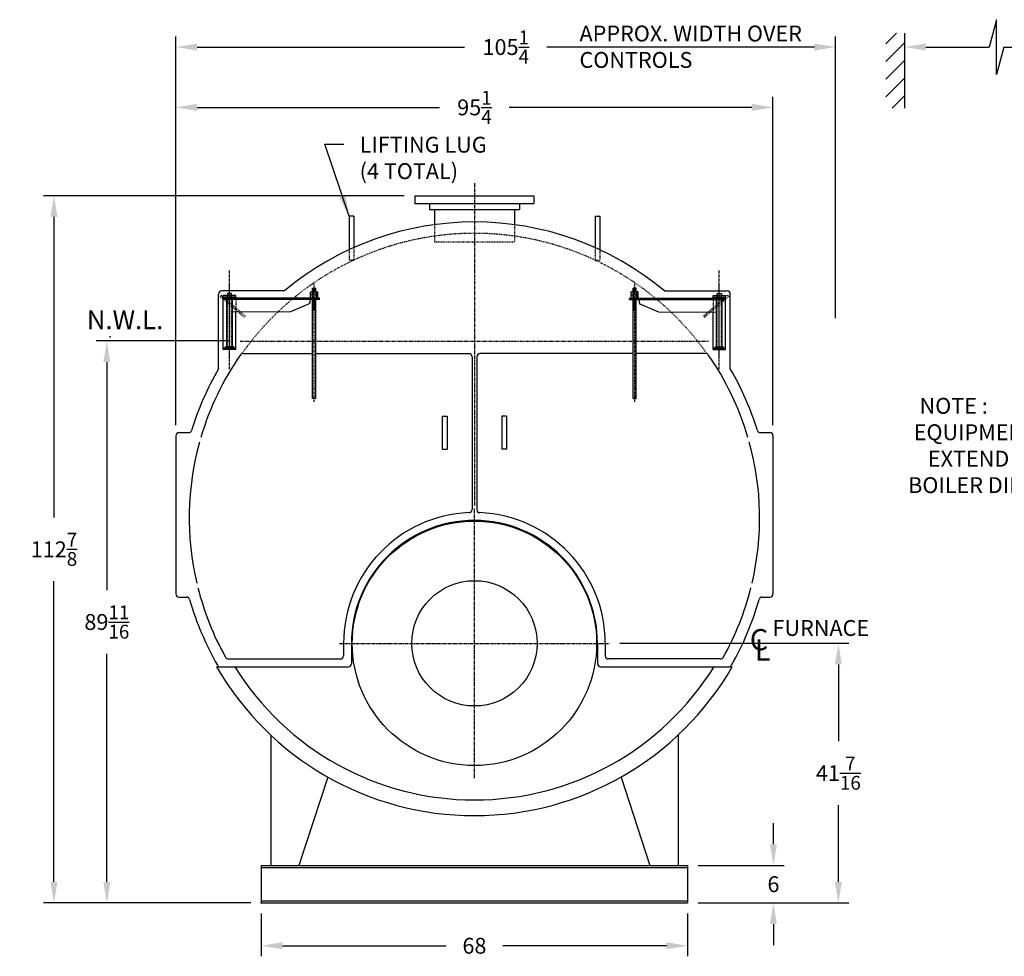
# Model space of a CAD drawing. Extents: x 33 to 463, y 58 to 317.
# Drawn here: x 33 to 190, y 62 to 212 of the extents above; entities that cross this region are included whole.
import ezdxf

# ---------------------------------------------------------------- set-up
doc = ezdxf.new("R2010")
doc.units = 0
doc.header["$LTSCALE"] = 0.25
doc.header["$MEASUREMENT"] = 0
for name, pattern in [('CENTER', [2, 1.25, -0.25, 0.25, -0.25]), ('CENTER2', [1.125, 0.75, -0.125, 0.125, -0.125]), ('HIDDEN', [0.375, 0.25, -0.125]), ('HIDDEN2', [0.1875, 0.125, -0.0625]), ('PHANTOM', [2.5, 1.25, -0.25, 0.25, -0.25, 0.25, -0.25])]:
    doc.linetypes.add(name, pattern=pattern)
doc.layers.get('DEFPOINTS').update_dxf_attribs({"linetype": 'CONTINUOUS'})
for name, color, linetype in [('0_CENTERLINES', 125, 'CENTER2'), ('0_HIDDEN', 110, 'HIDDEN'), ('0_OBJECT', 232, 'CONTINUOUS'), ('0_PHANTOM', 7, 'PHANTOM'), ('0_TEXT', 125, 'CONTINUOUS'), ('CENTER', 7, 'CENTER'), ('DIMENSIONS', 125, 'CONTINUOUS'), ('HIDDEN', 7, 'HIDDEN'), ('HIDDEN2', 7, 'HIDDEN2'), ('OBJ-35', 232, 'CONTINUOUS'), ('OBJECT', 1, 'CONTINUOUS'), ('OBJECT2', 82, 'CONTINUOUS')]:
    doc.layers.add(name, color=color, linetype=linetype)
doc.styles.add('ROMANS', font='romans.shx')
doc.styles.add('ROMANT', font='romant.shx')
doc.dimstyles.new('DIM', dxfattribs={"dimscale": 27, "dimtxt": 0.09375, "dimasz": 0.125, "dimexe": 0.0625, "dimexo": 0.0625, "dimgap": 0.09375, "dimtad": 0, "dimtih": 1, "dimtoh": 1, "dimdec": 6, "dimzin": 0, "dimdsep": 46, "dimlunit": 5, "dimtxsty": 'ROMANS', "dimcen": 0, "dimadec": 0, "dimazin": 0, "dimtfac": 0.87, "dimtdec": 6, "dimtix": 1, "dimtofl": 0, "dimtmove": 2, "dimatfit": 3, "dimfxl": 1, "dimtolj": 1, "dimtzin": 0, "dimarcsym": 0})

# ---------------------------------------------------------------- blocks, each defined once
blk = doc.blocks.new('*D3')
at = {"layer": 'DEFPOINTS', "color": 0, "ltscale": 0.25, "transparency": 16777216}
for p in [(71.78, 70.98), (139.78, 70.98), (139.78, 64.15)]:
    blk.add_point(p, dxfattribs=at)
at = {"layer": 'DIMENSIONS', "color": 0, "lineweight": -2, "ltscale": 0.25, "transparency": 16777216}
for p, q in [((71.78, 69.29), (71.78, 62.47)), ((139.78, 69.29), (139.78, 62.47)), ((75.15, 64.15), (101.26, 64.15)), ((136.4, 64.15), (110.3, 64.15))]:
    blk.add_line(p, q, dxfattribs=at)
at = {"layer": 'DIMENSIONS', "color": 0, "ltscale": 0.25, "transparency": 16777216}
for points in [[(75.15, 64.72), (75.15, 63.59), (71.78, 64.15)], [(136.4, 64.72), (136.4, 63.59), (139.78, 64.15)]]:
    blk.add_solid(points, dxfattribs=at)
at = {"layer": 'DIMENSIONS', "color": 0, "ltscale": 0.25, "transparency": 16777216, "insert": (105.78, 64.15), "char_height": 2.531, "attachment_point": 5, "style": 'ROMANS'}
blk.add_mtext('\\A1;68', dxfattribs=at)
blk = doc.blocks.new('*D7')
at = {"layer": 'DEFPOINTS', "color": 0, "ltscale": 0.25, "transparency": 16777216}
for p in [(139.78, 76.98), (153.48, 76.98), (139.78, 70.98)]:
    blk.add_point(p, dxfattribs=at)
at = {"layer": 'DIMENSIONS', "color": 0, "lineweight": -2, "ltscale": 0.25, "transparency": 16777216}
for p, q in [((153.48, 80.35), (153.48, 83.73)), ((141.47, 76.98), (155.17, 76.98)), ((141.47, 70.98), (155.17, 70.98)), ((153.48, 67.6), (153.48, 64.23))]:
    blk.add_line(p, q, dxfattribs=at)
at = {"layer": 'DIMENSIONS', "color": 0, "ltscale": 0.25, "transparency": 16777216}
for points in [[(152.92, 80.35), (154.04, 80.35), (153.48, 76.98)], [(152.92, 67.6), (154.04, 67.6), (153.48, 70.98)]]:
    blk.add_solid(points, dxfattribs=at)
at = {"layer": 'DIMENSIONS', "color": 0, "ltscale": 0.25, "transparency": 16777216, "insert": (153.48, 73.98), "char_height": 2.531, "attachment_point": 5, "style": 'ROMANS'}
blk.add_mtext('\\A1;6', dxfattribs=at)
blk = doc.blocks.new('*D8')
at = {"layer": 'DEFPOINTS', "color": 0, "ltscale": 0.25, "transparency": 16777216}
for p in [(163.4, 207.58), (163.4, 162.62), (58.15, 145.54)]:
    blk.add_point(p, dxfattribs=at)
at = {"layer": 'DIMENSIONS', "color": 0, "lineweight": -2, "ltscale": 0.25, "transparency": 16777216}
for p, q in [((58.15, 147.23), (58.15, 209.27)), ((163.4, 164.31), (163.4, 209.27)), ((61.53, 207.58), (104.21, 207.58)), ((160.03, 207.58), (117.35, 207.58))]:
    blk.add_line(p, q, dxfattribs=at)
at = {"layer": 'DIMENSIONS', "color": 0, "ltscale": 0.25, "transparency": 16777216}
for points in [[(61.53, 208.14), (61.53, 207.02), (58.15, 207.58)], [(160.03, 208.14), (160.03, 207.02), (163.4, 207.58)]]:
    blk.add_solid(points, dxfattribs=at)
at = {"layer": 'DIMENSIONS', "color": 0, "ltscale": 0.25, "transparency": 16777216, "insert": (110.78, 207.58), "char_height": 2.5312, "attachment_point": 5, "style": 'ROMANS'}
blk.add_mtext('\\A1;105{\\H0.870000x;\\S1/4;}', dxfattribs=at)
blk = doc.blocks.new('*D9')
at = {"layer": 'DEFPOINTS', "color": 0, "ltscale": 0.25, "transparency": 16777216}
for p in [(38.7, 183.85), (96.28, 183.85), (71.78, 70.98)]:
    blk.add_point(p, dxfattribs=at)
at = {"layer": 'DIMENSIONS', "color": 0, "lineweight": -2, "ltscale": 0.25, "transparency": 16777216}
for p, q in [((94.59, 183.85), (37.01, 183.85)), ((38.7, 180.48), (38.7, 132.52)), ((38.7, 74.35), (38.7, 122.32)), ((70.09, 70.98), (37.01, 70.98))]:
    blk.add_line(p, q, dxfattribs=at)
at = {"layer": 'DIMENSIONS', "color": 0, "ltscale": 0.25, "transparency": 16777216}
for points in [[(38.14, 180.48), (39.26, 180.48), (38.7, 183.85)], [(38.14, 74.35), (39.26, 74.35), (38.7, 70.98)]]:
    blk.add_solid(points, dxfattribs=at)
at = {"layer": 'DIMENSIONS', "color": 0, "ltscale": 0.25, "transparency": 16777216, "insert": (38.7, 127.42), "char_height": 2.5312, "attachment_point": 5, "style": 'ROMANS'}
blk.add_mtext('\\A1;112{\\H0.870000x;\\S7/8;}', dxfattribs=at)
blk = doc.blocks.new('*D12')
at = {"layer": 'DEFPOINTS', "color": 0, "ltscale": 0.25, "transparency": 16777216}
for p in [(153.4, 197.95), (58.15, 145.54), (153.4, 145.54)]:
    blk.add_point(p, dxfattribs=at)
at = {"layer": 'DIMENSIONS', "color": 0, "lineweight": -2, "ltscale": 0.25, "transparency": 16777216}
for p, q in [((58.15, 147.23), (58.15, 199.64)), ((153.4, 147.23), (153.4, 199.64)), ((61.53, 197.95), (100.23, 197.95)), ((150.03, 197.95), (111.33, 197.95))]:
    blk.add_line(p, q, dxfattribs=at)
at = {"layer": 'DIMENSIONS', "color": 0, "ltscale": 0.25, "transparency": 16777216}
for points in [[(61.53, 198.52), (61.53, 197.39), (58.15, 197.95)], [(150.03, 198.52), (150.03, 197.39), (153.4, 197.95)]]:
    blk.add_solid(points, dxfattribs=at)
at = {"layer": 'DIMENSIONS', "color": 0, "ltscale": 0.25, "transparency": 16777216, "insert": (105.78, 197.95), "char_height": 2.5312, "attachment_point": 5, "style": 'ROMANS'}
blk.add_mtext('\\A1;95{\\H0.870000x;\\S1/4;}', dxfattribs=at)
blk = doc.blocks.new('*D13')
at = {"layer": 'DEFPOINTS', "color": 0, "ltscale": 0.25, "transparency": 16777216}
for p in [(47.14, 160.67), (68.43, 160.67), (53.87, 70.98)]:
    blk.add_point(p, dxfattribs=at)
at = {"layer": 'DIMENSIONS', "color": 0, "lineweight": -2, "ltscale": 0.25, "transparency": 16777216}
for p, q in [((66.74, 160.67), (45.45, 160.67)), ((47.14, 157.29), (47.14, 120.92)), ((47.14, 74.35), (47.14, 110.72)), ((52.18, 70.98), (45.45, 70.98))]:
    blk.add_line(p, q, dxfattribs=at)
at = {"layer": 'DIMENSIONS', "color": 0, "ltscale": 0.25, "transparency": 16777216}
for points in [[(46.57, 157.29), (47.7, 157.29), (47.14, 160.67)], [(46.57, 74.35), (47.7, 74.35), (47.14, 70.98)]]:
    blk.add_solid(points, dxfattribs=at)
at = {"layer": 'DIMENSIONS', "color": 0, "ltscale": 0.25, "transparency": 16777216, "insert": (47.14, 115.82), "char_height": 2.5312, "attachment_point": 5, "style": 'ROMANS'}
blk.add_mtext('\\A1;89{\\H0.870000x;\\S11/16;}', dxfattribs=at)
blk = doc.blocks.new('*D14')
at = {"layer": 'DEFPOINTS', "color": 0, "ltscale": 0.25, "transparency": 16777216}
for p in [(127.28, 112.42), (163.84, 112.42), (139.78, 70.98)]:
    blk.add_point(p, dxfattribs=at)
at = {"layer": 'DIMENSIONS', "color": 0, "lineweight": -2, "ltscale": 0.25, "transparency": 16777216}
for p, q in [((128.97, 112.42), (165.53, 112.42)), ((163.84, 109.04), (163.84, 96.8)), ((163.84, 74.35), (163.84, 86.6)), ((141.47, 70.98), (165.53, 70.98))]:
    blk.add_line(p, q, dxfattribs=at)
at = {"layer": 'DIMENSIONS', "color": 0, "ltscale": 0.25, "transparency": 16777216}
for points in [[(163.28, 109.04), (164.4, 109.04), (163.84, 112.42)], [(163.28, 74.35), (164.4, 74.35), (163.84, 70.98)]]:
    blk.add_solid(points, dxfattribs=at)
at = {"layer": 'DIMENSIONS', "color": 0, "ltscale": 0.25, "transparency": 16777216, "insert": (163.84, 91.7), "char_height": 2.5312, "attachment_point": 5, "style": 'ROMANS'}
blk.add_mtext('\\A1;41{\\H0.870000x;\\S7/16;}', dxfattribs=at)
blk = doc.blocks.new('A$C5E3C110C')
at = {"layer": 'CENTER'}
for p, q in [((13.5, 4.72), (13.5, 20.53)), ((0, -0.5), (0, 18.5)), ((13.5, 6.49), (13.5, 18.34))]:
    blk.add_line(p, q, dxfattribs=at)
at = {"layer": 'HIDDEN', "ltscale": 0.75}
for p, q in [((11.01, 13.2), (14.83, 16.5)), ((11.16, 13), (15, 16.31)), ((11.16, 13), (11.01, 13.2))]:
    blk.add_line(p, q, dxfattribs=at)
at = {"layer": 'HIDDEN'}
for p, q in [((12.51, 16.06), (12.51, 13.82)), ((14.83, 16.5), (15, 16.31))]:
    blk.add_line(p, q, dxfattribs=at)
at = {"layer": 'HIDDEN2'}
for p, q in [((-0.25, 17.05), (-0.25, 15.81)), ((0.25, 17.05), (0.25, 15.81)), ((13.17, 8.07), (13.17, 16.45)), ((13.84, 8.07), (13.84, 16.45))]:
    blk.add_line(p, q, dxfattribs=at)
at = {"layer": 'OBJ-35'}
for p, q in [((-0.25, 17.05), (-0.25, 17.61)), ((0.25, 17.61), (-0.25, 17.61)), ((0.25, 17.49), (-0.25, 17.49)), ((0.25, 17.36), (-0.25, 17.36)), ((0.25, 17.05), (0.25, 17.61)), ((-0.58, 16.55), (-0.58, 17.05)), ((0.58, 17.05), (-0.58, 17.05)), ((-0.58, 16.55), (0.58, 16.55)), ((-0.58, 16.06), (-0.58, 16.55)), ((-0.3, 17.05), (-0.3, 16.55)), ((-0.3, 16.55), (-0.3, 16.06)), ((0.25, 17.24), (-0.25, 17.24)), ((0.25, 17.11), (-0.25, 17.11)), ((-0.25, 0), (-0.25, 15.81)), ((-0.25, 15.75), (0.25, 15.75)), ((0.25, 0), (0.25, 15.81)), ((0.3, 17.05), (0.3, 16.55)), ((0.3, 16.55), (0.3, 16.06)), ((0.58, 16.55), (0.58, 17.05)), ((0.58, 16.06), (0.58, 16.55)), ((13.05, 8.26), (13.05, 16.04)), ((13.96, 8.26), (13.96, 16.04)), ((-0.25, 15.63), (0.25, 15.63)), ((-0.25, 15.5), (0.25, 15.5)), ((-0.25, 15.5), (0.25, 15.5)), ((-0.25, 15.38), (0.25, 15.38)), ((-0.25, 15.38), (0.25, 15.38)), ((-0.25, 15.25), (0.25, 15.25)), ((-0.25, 15.25), (0.25, 15.25)), ((-0.25, 15.13), (0.25, 15.13)), ((-0.25, 15), (0.25, 15)), ((-0.25, 15), (0.25, 15)), ((-0.25, 14.88), (0.25, 14.88)), ((-0.25, 14.88), (0.25, 14.88)), ((-0.25, 14.75), (0.25, 14.75)), ((-0.25, 14.75), (0.25, 14.75)), ((-0.25, 14.63), (0.25, 14.63)), ((-0.25, 14.5), (0.25, 14.5)), ((-0.25, 14.38), (0.25, 14.38)), ((-0.25, 14.26), (0.25, 14.26)), ((-0.25, 14.13), (0.25, 14.13)), ((12.84, 8.26), (14.17, 8.26)), ((12.84, 8.2), (12.84, 8.26)), ((12.84, 8.07), (12.84, 8.2)), ((12.84, 8.17), (14.17, 8.17)), ((14.17, 8.2), (14.17, 8.26)), ((14.17, 8.07), (14.17, 8.2)), ((-0.25, 0), (0.25, 0))]:
    blk.add_line(p, q, dxfattribs=at)
at = {"layer": 'OBJECT'}
for p, q in [((12.51, 16.45), (14.5, 16.45)), ((12.51, 16.06), (12.51, 16.45)), ((12.51, 16.2), (14.5, 16.2)), ((13.17, 16.45), (13.17, 16.78)), ((13.17, 16.78), (13.84, 16.78)), ((13.84, 16.78), (13.84, 16.45)), ((14.5, 7.83), (14.5, 16.45)), ((12.51, 7.83), (12.51, 13.82)), ((12.51, 8.07), (14.5, 8.07)), ((12.51, 7.83), (14.5, 7.83))]:
    blk.add_line(p, q, dxfattribs=at)
at = {"layer": 'OBJECT2'}
for p, q in [((-0.83, 15.81), (-0.83, 16.06)), ((-0.83, 16.06), (14.33, 16.06)), ((-0.83, 15.81), (14.33, 15.81)), ((0.72, 15.81), (0.72, 15.37)), ((14.33, 15.81), (14.33, 16.06)), ((14.33, 15.81), (14.33, 16.06)), ((0.92, 15.06), (3.79, 13.85)), ((3.79, 13.85), (13.05, 13.82))]:
    blk.add_line(p, q, dxfattribs=at)
blk.add_arc((1.05, 15.37), 0.331, 180, 247.0709, dxfattribs=at)

msp = doc.modelspace()

# ---------------------------------------------------------------- linework, layer by layer
at = {"layer": '0_CENTERLINES', "ltscale": 3}
for p, q in [((105.7791439, 185.8533868), (105.7791439, 134.3846368)), ((105.7791439, 90.9158868), (105.7791439, 133.9158868)), ((84.2791439, 112.4158868), (127.2791439, 112.4158868))]:
    msp.add_line(p, q, dxfattribs=at)
at = {"layer": '0_HIDDEN'}
for p, q in [((99.4041439, 179.2338521), (99.4041439, 176.4783868)), ((112.1541439, 179.2338521), (112.1541439, 176.4783868)), ((99.4041439, 176.4783868), (112.1541439, 176.4783868)), ((85.7791439, 175.2243264), (85.7791439, 173.5741655)), ((86.5291439, 175.5667848), (86.5291439, 173.5741655)), ((125.0291439, 175.5667848), (125.0291439, 173.5741655)), ((125.7791439, 175.2243264), (125.7791439, 173.5741655)), ((86.5291439, 173.5741655), (85.7791439, 173.5741655)), ((125.0291439, 173.5741655), (125.7791439, 173.5741655))]:
    msp.add_line(p, q, dxfattribs=at)
msp.add_arc((105.7791439, 132.4158868), 45.4375, 35.212049116, 144.70989674, dxfattribs=at)
at = {"layer": '0_OBJECT'}
for p, q in [((96.2791439, 183.8533868), (115.2791439, 183.8533868)), ((96.2791439, 183.8533868), (96.2791439, 182.6033868)), ((115.2791439, 183.8533868), (115.2791439, 182.6033868)), ((96.2791439, 182.6033868), (115.2791439, 182.6033868)), ((98.5916439, 182.6033868), (98.5916439, 181.6633868)), ((112.9666439, 182.6033868), (112.9666439, 181.6633868)), ((98.5916439, 181.6633868), (112.9666439, 181.6633868)), ((99.4041439, 181.6633868), (99.4041439, 179.2338521)), ((112.1541439, 181.6633868), (112.1541439, 179.2338521)), ((85.7791439, 180.5741655), (85.7791439, 175.2243264)), ((86.5291439, 180.5741655), (85.7791439, 180.5741655)), ((86.5291439, 180.5741655), (86.5291439, 175.5667848)), ((125.0291439, 180.5741655), (125.0291439, 175.5667848)), ((125.0291439, 180.5741655), (125.7791439, 180.5741655)), ((125.7791439, 180.5741655), (125.7791439, 175.2243264)), ((64.9666439, 156.2255979), (64.9666439, 168.165841)), ((75.4723439, 168.665841), (65.4666439, 168.665841)), ((136.0859439, 168.665841), (146.0916439, 168.665841)), ((146.5916439, 156.2255979), (146.5916439, 168.165841)), ((68.8747065, 158.6658868), (79.9658322, 158.6658868)), ((80.4625854, 158.6658868), (104.9041439, 158.6658868)), ((131.0957023, 158.6658868), (106.6541439, 158.6658868)), ((142.6835813, 158.6658868), (131.5924556, 158.6658868)), ((105.4041439, 158.1658868), (105.4041439, 133.7729699)), ((106.1541439, 158.1658868), (106.1541439, 133.7729699)), ((100.6541439, 148.6658868), (100.6541439, 143.4158868)), ((100.6541439, 148.6658868), (101.4041439, 148.6658868)), ((101.4041439, 148.6658868), (101.4041439, 143.4158868)), ((110.1541439, 148.6658868), (110.1541439, 143.4158868)), ((110.9041439, 148.6658868), (110.1541439, 148.6658868)), ((110.9041439, 148.6658868), (110.9041439, 143.4158868)), ((58.1541439, 145.5408868), (58.1541439, 120.2908868)), ((58.6541439, 146.0408868), (60.1661317, 146.0408868)), ((151.392156, 146.0408868), (152.9041439, 146.0408868)), ((153.4041439, 145.5408868), (153.4041439, 120.2908868)), ((100.6541439, 143.4158868), (101.4041439, 143.4158868)), ((110.9041439, 143.4158868), (110.1541439, 143.4158868)), ((58.6541439, 119.7908868), (59.8683948, 119.7908868)), ((151.6898929, 119.7908868), (152.9041439, 119.7908868)), ((84.9041439, 112.4158868), (84.9041439, 110.4158868)), ((86.1541439, 112.4158868), (86.1541439, 109.1658868)), ((125.4041439, 112.4158868), (125.4041439, 109.1658868)), ((126.6541439, 112.4158868), (126.6541439, 110.4158868)), ((64.6429372, 108.6658868), (85.6541439, 108.6658868)), ((66.523571, 109.9158868), (84.4041439, 109.9158868)), ((125.9041439, 108.6658868), (146.9153505, 108.6658868)), ((145.0347167, 109.9158868), (127.1541439, 109.9158868)), ((73.2791439, 97.7748707), (73.2791439, 76.9783868)), ((138.2791439, 97.7748707), (138.2791439, 76.9783868)), ((82.377638, 91.0804356), (77.7791439, 76.9783868)), ((129.1806497, 91.0804356), (133.7791439, 76.9783868)), ((71.7791439, 76.9783868), (139.7791439, 76.9783868)), ((71.7791439, 76.9783868), (71.7791439, 70.9783868)), ((139.7791439, 76.9783868), (139.7791439, 70.9783868)), ((71.7791439, 76.6353868), (139.7791439, 76.6353868)), ((71.7791439, 71.3213868), (139.7791439, 71.3213868)), ((71.7791439, 70.9783868), (139.7791439, 70.9783868))]:
    msp.add_line(p, q, dxfattribs=at)
for radius in [19.5, 10]:
    msp.add_circle((105.7791439, 112.4158868), radius, dxfattribs=at)
for centre, radius, start, end in [((105.7791439, 132.415941), 47.2499458, 50.102624303, 129.897375697), ((65.4666439, 168.165841), 0.5, 90, 180), ((146.0916439, 168.165841), 0.5, 0, 90), ((68.8747065, 158.1658868), 0.5, 90, 145.094666104), ((104.9041439, 158.1658868), 0.5, 0, 90), ((106.6541439, 158.1658868), 0.5, 90, 180), ((142.6835813, 158.1658868), 0.5, 34.905333896, 90), ((105.7791439, 132.4158868), 45.5, 145.094666104, 163.562633387), ((105.7791439, 132.4158868), 45.5, 16.437366613, 34.905333896), ((105.7791439, 132.4158868), 47.25, 149.741028635, 162.793794065), ((105.7791439, 132.4158868), 47.25, 17.206205935, 30.258971365), ((60.1661317, 146.5408868), 0.5, 270, 342.793794065), ((151.392156, 146.5408868), 0.5, 197.206205935, 270), ((58.6541439, 145.5408868), 0.5, 90, 180), ((105.7791439, 132.4158868), 45.5, 164.54487776, 193.180645244), ((105.7791439, 132.4158868), 45.5, 346.819354756, 15.45512224), ((152.9041439, 145.5408868), 0.5, 0, 90), ((104.9041439, 133.7729699), 0.5, 272.346096815, 0), ((106.6541439, 133.7729699), 0.5, 180, 267.653903185), ((105.7791439, 112.4158868), 20.875, 92.346096815, 180), ((105.7791439, 112.4158868), 19.625, 0, 180), ((105.7791439, 112.4158868), 20.875, 0, 87.653903185), ((105.7791439, 132.4158868), 45.5, 194.152611883, 209.267577598), ((105.7791439, 132.4158868), 45.5, 330.732422402, 345.847388117), ((58.6541439, 120.2908868), 0.5, 180, 270), ((59.8683948, 119.2908868), 0.5, 15.954214125, 90), ((105.7791439, 132.4158868), 47.25, 195.954214125, 209.82326013), ((105.7791439, 132.4158868), 47.25, 330.17673987, 344.045785875), ((151.6898929, 119.2908868), 0.5, 90, 164.045785875), ((152.9041439, 120.2908868), 0.5, 270, 0), ((66.523571, 110.4158868), 0.5, 209.267577598, 270), ((84.4041439, 110.4158868), 0.5, 270, 0), ((127.1541439, 110.4158868), 0.5, 180, 270), ((145.0347167, 110.4158868), 0.5, 270, 330.732422402), ((105.7791439, 132.4158868), 47.5, 210, 330), ((65.2205443, 109.1658868), 0.5, 209.82326013, 270), ((105.7791439, 132.4158868), 45, 211.855430824, 328.144569176), ((85.6541439, 109.1658868), 0.5, 270, 0), ((125.9041439, 109.1658868), 0.5, 180, 270), ((146.3377434, 109.1658868), 0.5, 270, 330.17673987)]:
    msp.add_arc(centre, radius, start, end, dxfattribs=at)
msp.add_point((71.7791439, 70.9783868), dxfattribs=at)
at = {"layer": '0_PHANTOM', "ltscale": 1.5}
msp.add_line((68.4269874, 160.6658868), (143.1313003, 160.6658868), dxfattribs=at)
at = {"layer": '0_TEXT'}
for p, q in [((171.3975264, 208.0940726), (173.1183058, 209.814852)), ((174.3975264, 209.814852), (174.3975264, 197.814852)), ((171.3975264, 205.2656454), (174.3975264, 208.2656454)), ((171.3975264, 202.4372183), (174.3975264, 205.4372183)), ((171.3975264, 199.6087912), (174.3975264, 202.6087912)), ((172.4320143, 197.814852), (174.3975264, 199.7803641))]:
    msp.add_line(p, q, dxfattribs=at)
at = {"layer": '0_TEXT', "ltscale": 0.25}
for p, q in [((174.3975264, 207.7345272), (174.3975264, 205.891554)), ((177.7725264, 207.579054), (187.888635, 207.579054)), ((190.2303741, 207.579054), (203.7643549, 207.579054))]:
    msp.add_line(p, q, dxfattribs=at)
at = {"layer": '0_TEXT'}
msp.add_point((47.6727529, 161.3533868), dxfattribs=at)
at = {"layer": '0_TEXT', "ltscale": 0.25}
msp.add_solid([(177.7725264, 208.141554), (177.7725264, 207.016554), (174.3975264, 207.579054)], dxfattribs=at)
at = {"layer": 'DIMENSIONS', "linetype": 'Continuous', "extrusion": (-1, 0, 0)}
for p, q in [((189.0595322, 211.9479225), (187.888635, 207.579054)), ((189.0595322, 203.2101855), (189.0595322, 211.9479225)), ((190.2303741, 207.579054), (189.0595322, 203.2101855))]:
    msp.add_line(p, q, dxfattribs=at)

# ---------------------------------------------------------------- block references
at = {"layer": 'DIMENSIONS', "extrusion": (0, 0, -1), "zscale": -1}
msp.add_blockref('A$C5E3C110C', (-80.2142088, 151.465354), dxfattribs=at)
at = {"layer": 'DIMENSIONS'}
msp.add_blockref('A$C5E3C110C', (131.3440789, 151.465354), dxfattribs=at)

# ---------------------------------------------------------------- texts
at = {"layer": '0_TEXT'}
for s, height, style, p in [('N.W.L.', 3, 'ROMANS', (43.9507833, 162.5548813)), ('C', 3.375, 'ROMANT', (149.7041062, 111.3126801)), ('FURNACE', 2.53125, 'ROMANS', (153.3253002, 113.5973107)), ('L', 3.375, 'ROMANT', (150.5003961, 109.6563672))]:
    msp.add_text(s, height=height, dxfattribs=dict(at, style=style)).set_placement(p)
at = {"layer": '0_TEXT', "ltscale": 0.25, "char_height": 2.53125, "style": 'ROMANS'}
for s, insert, width, attachment_point in [('APPROX. WIDTH OVER CONTROLS', (122.5396548, 211.0077253), 36.571428571, 1), ('NOTE :       BURNER EQUIPMENT       MAY EXTEND BEYOND       BOILER DIMENSIONS', (191.7819979, 151.5859068), 42.081834479, 2)]:
    msp.add_mtext(s, dxfattribs=dict(at, insert=insert, width=width, attachment_point=attachment_point))
at = {"layer": '0_TEXT', "ltscale": 0.25, "insert": (87.4698348, 193.2621088), "char_height": 2.53125, "attachment_point": 1, "style": 'ROMANS'}
msp.add_mtext('LIFTING LUG \\P(4 TOTAL)', dxfattribs=at)

# ---------------------------------------------------------------- dimensions: what is measured, and where the dimension line sits
at = {"layer": 'DIMENSIONS'}
for base, p1, p2, picture, middle in [((163.4041439, 207.579054), (58.1541439, 145.5408868), (163.4041439, 162.6216092), '*D8', (110.7791439, 207.579054)), ((139.7791439, 64.1526931), (71.7791439, 70.9783868), (139.7791439, 70.9783868), '*D3', (105.7791439, 64.1526931))]:
    dim = msp.add_linear_dim(base=base, p1=p1, p2=p2, dimstyle='DIM', dxfattribs=at)
    dim.commit()
    dim.dimension.update_dxf_attribs({"geometry": picture, "text_midpoint": middle})
at = {"layer": 'DIMENSIONS', "ltscale": 0.25}
dim = msp.add_linear_dim(base=(153.4041439, 197.9534763), p1=(58.1541439, 145.5408868), p2=(153.4041439, 145.5408868), dimstyle='DIM', dxfattribs=at)
dim.commit()
dim.dimension.update_dxf_attribs({"geometry": '*D12', "text_midpoint": (105.7791439, 197.9534763)})
at = {"layer": 'DIMENSIONS'}
for base, p1, p2, picture, middle in [((38.701557, 183.8533868), (71.7791439, 70.9783868), (96.2791439, 183.8533868), '*D9', (38.701557, 127.4158868)), ((153.4818627, 76.9783868), (139.7791439, 70.9783868), (139.7791439, 76.9783868), '*D7', (153.4818627, 73.9783868))]:
    dim = msp.add_linear_dim(base=base, p1=p1, p2=p2, angle=90, dimstyle='DIM', dxfattribs=at)
    dim.commit()
    dim.dimension.update_dxf_attribs({"geometry": picture, "text_midpoint": middle})
at = {"layer": 'DIMENSIONS', "ltscale": 0.25}
for base, p1, p2, picture, middle in [((47.1364955, 160.6658868), (53.8653504, 70.9783868), (68.4269874, 160.6658868), '*D13', (47.1364955, 115.8221368)), ((163.8380682, 112.4158868), (139.7791439, 70.9783868), (127.2791439, 112.4158868), '*D14', (163.8380682, 91.6971368))]:
    dim = msp.add_linear_dim(base=base, p1=p1, p2=p2, angle=90, dimstyle='DIM', dxfattribs=at)
    dim.commit()
    dim.dimension.update_dxf_attribs({"geometry": picture, "text_midpoint": middle})

# ---------------------------------------------------------------- leaders
at = {"layer": '0_TEXT', "ltscale": 0.25, "annotation_type": 0, "has_hookline": 1, "hookline_direction": 0, "text_width": 22.1785714}
msp.add_leader([(85.7791439, 180.5741655), (81.9140534, 192.0902338), (84.9385848, 192.0902338)], dimstyle='DIM', dxfattribs=at)

doc.saveas('drawing.dxf')
